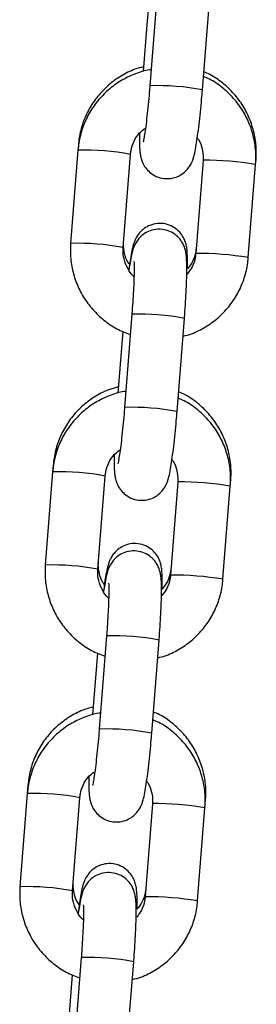
# Model space of a CAD drawing. Units: millimetres. Extents: x -1 to 7.6, y 0 to 17.6.
# Drawn here: x 4.1 to 4.1, y 14.5 to 14.6 of the extents above; entities that cross this region are included whole.
import ezdxf

# ---------------------------------------------------------------- set-up
doc = ezdxf.new("R2010")
doc.units = ezdxf.units.MM

# ---------------------------------------------------------------- blocks, each defined once
blk = doc.blocks.new('K230B-')
at = {"color": 7, "linetype": 'Continuous', "lineweight": 25}
for p, q in [((38.70689858086808, 8.284599268291604), (38.70603604205354, 8.273639881466043)), ((38.71221695430978, 8.273153418157708), (38.713079463322, 8.284112834785592)), ((38.7058337736915, 8.28258531675161), (38.70569304712518, 8.280797356222283)), ((38.70569304712518, 8.280797356222283), (38.70525981076463, 8.275292509649407)), ((38.69762478359445, 8.266663008783471), (38.69757596739038, 8.266043090675485)), ((38.69757596739038, 8.266043090675485), (38.69671345837816, 8.2550836740476)), ((38.70289434083207, 8.254597240541589), (38.70375687964662, 8.26555662736715)), ((38.71230037101014, 8.264852636907708), (38.7114378321956, 8.253893220279824)), ((38.71761871464952, 8.25340675697149), (38.71848125346406, 8.264366173599374)), ((38.71848125346406, 8.264366173599374), (38.7185250926803, 8.264923387621057)), ((38.71144412048562, 8.253899359558236), (38.7114378321956, 8.253893220279824)), ((38.70391894467576, 8.246739500616204), (38.70305643566354, 8.23578008398832)), ((38.70923731811746, 8.235293650482308), (38.71009982712968, 8.246253067110192)), ((38.70285413749917, 8.244725519273889), (38.70228017457231, 8.237432712171685)), ((38.69459636100038, 8.228183293197763), (38.69373382218583, 8.217223906372201)), ((38.69465966113313, 8.228987687681329), (38.69459636100038, 8.228183293197763)), ((38.69991470463975, 8.216737443063867), (38.7007772434543, 8.22769685969175)), ((38.70932073481782, 8.226992839429986), (38.70845819600328, 8.216033422802102)), ((38.71550161727174, 8.226506405923974), (38.7155600000213, 8.227248066518914)), ((38.71463910825952, 8.21554698929609), (38.71550161727174, 8.226506405923974)), ((38.7084644842933, 8.216039562080514), (38.70845819600328, 8.216033422802102)), ((38.70093930848344, 8.208879732940805), (38.70007679947122, 8.19792031631292)), ((38.70625768192514, 8.197433853004586), (38.70712022073968, 8.20839326963247)), ((38.69987450130685, 8.206865751598489), (38.69930053837999, 8.199572944496285)), ((38.69169453867181, 8.191312336776864), (38.69161672480806, 8.190323525522363)), ((38.69161672480806, 8.190323525522363), (38.69075418599351, 8.179364108894479)), ((38.69693509824975, 8.178877675388467), (38.69779760726198, 8.18983709201635)), ((38.7063410986255, 8.189133071754586), (38.70547858961328, 8.178173655126702)), ((38.71252198107942, 8.188646608446252), (38.71259487755998, 8.18957271561445)), ((38.7116594720672, 8.177687191818368), (38.71252198107942, 8.188646608446252)), ((38.70548484810098, 8.178179794405114), (38.70547858961328, 8.178173655126702)), ((38.69795970209344, 8.171019935463082), (38.6970971632789, 8.160060518835198)), ((38.70327804573282, 8.159574085329186), (38.70414058454736, 8.17053350195707)), ((38.69689486511453, 8.169005954120767), (38.69632093198999, 8.161713176820886))]:
    blk.add_line(p, q, dxfattribs=at)
at = {"color": 8, "linetype": 'Continuous', "lineweight": 25}
for p, q in [((38.71230665930017, 8.264858746383798), (38.71230037101014, 8.264852607105386)), ((38.70932702310785, 8.226998978708398), (38.70932073481782, 8.226992809627664)), ((38.70634738691552, 8.189139181230676), (38.7063410986255, 8.189133041952264))]:
    blk.add_line(p, q, dxfattribs=at)
for centre, radius, start, end in [((38.70681225860136, 8.243990837329338), 0.02965914354644047, 79.50055739041544, 91.4996727898222), ((38.69836101119546, 8.23650771910437), 0.02954580287645076, 79.47717329226508, 91.52255097859451), ((38.71261040363498, 8.22971952823659), 0.03514053090972211, 80.38262396212222, 90.49525392285952), ((38.69749725804905, 8.225534665459609), 0.02955946164890214, 79.47969705725723, 91.51943488880173), ((38.71174752190092, 8.21875793915095), 0.03514273012525537, 80.38266444849972, 90.49466380484174), ((38.70469350049353, 8.217069413978809), 0.02968019504289622, 79.50482832916379, 91.49540183751684), ((38.70383194817879, 8.206122123853707), 0.02966806787196086, 79.50236873508324, 91.49786144463896), ((38.6953818070204, 8.198651583246576), 0.02954215324059772, 79.47671069436068, 91.52351947629447), ((38.70963043995908, 8.191855655423272), 0.03514463306547293, 80.38321565218291, 90.49466218936921), ((38.69451826305595, 8.187683014407614), 0.02955133510208798, 79.47803546748318, 91.52109643441598), ((38.70876786875561, 8.180895477547299), 0.03514539400556985, 80.38332304839669, 90.49459866465467), ((38.70171325371194, 8.179203344927462), 0.02968647834844819, 79.50581788367658, 91.49390639106942), ((38.70085326780355, 8.168274471467075), 0.02965595194281989, 79.49990933575405, 91.50032084599191), ((38.69240152799358, 8.16078364737027), 0.02955030147525925, 79.4783777503077, 91.5218524031751), ((38.70665151011673, 8.15400471231752), 0.03513578513041644, 80.38193919856587, 90.49593862449335), ((38.69153796021311, 8.149814398305043), 0.02956016193851559, 79.47984021246054, 91.51929174383679), ((38.70578794315298, 8.143032081996044), 0.03514901924946959, 80.38384581680593, 90.4940758755941), ((38.69873425791121, 8.141349848825687), 0.02968019504289644, 79.50482832916443, 91.49540183751684)]:
    blk.add_arc(centre, radius, start, end, dxfattribs=at)
at = {"color": 7, "linetype": 'Continuous', "lineweight": 25}
for points, knots in [([(38.70530430563196, 8.275858068321359), (38.70496077747777, 8.275770130883334), (38.7040294827446, 8.275531735072068), (38.70262558228097, 8.27480970281275), (38.70114578101749, 8.273751182111514), (38.69987920151726, 8.272439553882041), (38.69885753795353, 8.270931957812568), (38.69811761856801, 8.269269169579989), (38.69774425835095, 8.267819629495339), (38.69765346199421, 8.266940640910011), (38.69762478359445, 8.266663008783471)], [0, 0, 0, 0, 0.08301943314216133, 0.2250632446417739, 0.3670448647619746, 0.5089671683364737, 0.6508416525475985, 0.792688993351395, 0.9345199737537652, 1, 1, 1, 1]), ([(38.70618439801439, 8.275524788950097), (38.70611972887383, 8.275518300513657), (38.70545166830453, 8.275451272122982), (38.70422754626526, 8.275028019696752), (38.70258319013629, 8.274249627432798), (38.7011069872031, 8.273167148218395), (38.69983827000834, 8.27185379841038), (38.69881512709509, 8.270338299228147), (38.69807302388182, 8.268668988968304), (38.69769678534323, 8.267210597320318), (38.69760514177943, 8.266325013112155), (38.69757596739038, 8.266043090675485)], [0, 0, 0, 0, 0.01415165545600315, 0.1461928003659839, 0.2782198543903285, 0.4102372909984485, 0.5422506197898334, 0.6742666953015105, 0.8062919229530783, 0.9383337546306046, 1, 1, 1, 1]), ([(38.71848125346406, 8.264366173599374), (38.71849876804009, 8.264743930878385), (38.71854439360214, 8.2657279905815), (38.71834708737225, 8.267318117150385), (38.71782865330425, 8.269071833903897), (38.7170099302428, 8.270709116597036), (38.71592409330589, 8.272185324382097), (38.71459250458321, 8.273434322419835), (38.71337959722479, 8.274295512672584), (38.71257920755198, 8.274625841931684), (38.71234057434305, 8.274724328373086)], [0, 0, 0, 0, 0.08833561726051341, 0.2301147486177611, 0.3720140917173629, 0.5139300904905763, 0.65585747919855, 0.7977882093597979, 0.9397113058326096, 1, 1, 1, 1]), ([(38.7185250926803, 8.264923387621057), (38.71854253179009, 8.265300392969184), (38.71858791575033, 8.266281520743778), (38.71839001005793, 8.267867152997301), (38.71787149699486, 8.269616093029786), (38.71705302995798, 8.271250103187558), (38.71596763522285, 8.272724805451649), (38.71463644449142, 8.273974310892672), (38.71342332646856, 8.274837227177645), (38.71262247873057, 8.275169410983128), (38.71238340028032, 8.27526857838453)], [0, 0, 0, 0, 0.08839431163110067, 0.2300394800676704, 0.3718201937134272, 0.5136643709357355, 0.655570673245159, 0.7975383226199628, 0.939558768070114, 0.9999999999999999, 0.9999999999999999, 0.9999999999999999, 0.9999999999999999]), ([(38.70603604205354, 8.273639881466043), (38.70601514048286, 8.273380826484445), (38.70595434114404, 8.27262727682174), (38.70584036168367, 8.271392278009817), (38.70569557275741, 8.270020916067129), (38.70554865865125, 8.268816223215854), (38.70541319035584, 8.267878869246179), (38.70531098114481, 8.267284121963687), (38.70524225461378, 8.266982861964866), (38.70524218885367, 8.266982963722828), (38.70524216778978, 8.266982996318948)], [0, 0, 0, 0, 0.08321595239359124, 0.2420619455809049, 0.400649480940981, 0.5580055941655149, 0.7127568817993, 0.8432789487377427, 0.9497975980505087, 1, 1, 1, 1]), ([(38.70481817014917, 8.268055850122582), (38.70481326029659, 8.267711442389757), (38.70480263752034, 8.266966294437712), (38.704828602992, 8.266225370707193), (38.70488522170018, 8.265636014759853), (38.70497642605261, 8.265138280635288), (38.70517074935088, 8.264565924334452), (38.70550656985762, 8.263970747288486), (38.70604241498478, 8.263388725470211), (38.70679070327316, 8.262920172162499), (38.70771498996584, 8.2626665686353), (38.70866260621807, 8.26270973553611), (38.70948616646348, 8.263004424278765), (38.71010720590931, 8.26342523002987), (38.71055630683878, 8.2639011105471), (38.7108614388988, 8.264377998940038), (38.71105774194695, 8.264814368240682), (38.71120003065954, 8.265244800587684), (38.71133994203302, 8.265805807964203), (38.71148938827247, 8.266600807198333), (38.71165869023099, 8.267728000055488), (38.71182360430868, 8.269035498084722), (38.7119831018743, 8.270507719746238), (38.71211517211378, 8.271902042446673), (38.71218738045428, 8.27278981818191), (38.71221695430978, 8.273153418157708)], [0, 0, 0, 0, 0.05946736811074772, 0.1286614188277045, 0.1697233565494002, 0.2043451572941836, 0.2313682207293465, 0.2603000066437967, 0.293347398922203, 0.3298350026778289, 0.3683347113638268, 0.4099399154922714, 0.4447942869114356, 0.4753922460374814, 0.5029760297201076, 0.5283668601914243, 0.5538009405451981, 0.5837378437820896, 0.6271257809883458, 0.6960208266961221, 0.7595988170718184, 0.8264588864772013, 0.8913442534957341, 0.9554986408910298, 1, 1, 1, 1]), ([(38.70375687964662, 8.26555662736715), (38.70377402812011, 8.265710686183727), (38.70383399785607, 8.266249443597562), (38.70414447339391, 8.267134684301741), (38.70471369869739, 8.26803508585559), (38.7052371987582, 8.268439120755463), (38.70545361526712, 8.268606150005471)], [0, 0, 0, 0, 0.1287383787938459, 0.4502095859199094, 0.7727149794404705, 0.9999999999999999, 0.9999999999999999, 0.9999999999999999, 0.9999999999999999]), ([(38.71156344898446, 8.267563158128869), (38.71163434165175, 8.267473768919988), (38.71194684560652, 8.267079729842667), (38.71222329183985, 8.266229117420412), (38.71233305721654, 8.265390837194648), (38.71230556431948, 8.264938148195515), (38.71230037101014, 8.264852636907708)], [0, 0, 0, 0, 0.1191081983700935, 0.525044187903057, 0.9102825931209515, 0.9999999999999999, 0.9999999999999999, 0.9999999999999999, 0.9999999999999999]), ([(38.71044925935968, 8.252064996812951), (38.71045230748751, 8.252159074648407), (38.71046903412827, 8.252675327809275), (38.7104636360371, 8.253435433317723), (38.710431935592, 8.254173984726808), (38.71034790299638, 8.25478804274886), (38.71018767417155, 8.255369144564074), (38.70989310357874, 8.25597568157335), (38.70942219240243, 8.256570237068761), (38.70873357184865, 8.25708623510744), (38.7078668654238, 8.257409361694986), (38.70693047549759, 8.257461902804526), (38.70607234029995, 8.257251862001656), (38.70538196640229, 8.256868874527672), (38.70487336639673, 8.25640810969944), (38.70451896398191, 8.25592759347504), (38.70428729129236, 8.255475655982341), (38.7041318319778, 8.255056589417595), (38.70398607644057, 8.25453727235325), (38.70383970184304, 8.25382567894545), (38.70369000605461, 8.252937282130379), (38.70359825872475, 8.252246508326298), (38.7035626281093, 8.25197824225248)], [0, 0, 0, 0, 0.01901861501230856, 0.1043648599363782, 0.196401767889203, 0.2471757923499258, 0.2861815277088026, 0.3216245161712625, 0.3625937179940164, 0.4082167943508952, 0.4570704379984011, 0.5069760470958445, 0.554300136779722, 0.5951829314422299, 0.6317858283693055, 0.6651436965816823, 0.6970805521139395, 0.7326586309297562, 0.7797704065974086, 0.864643751405433, 0.9474336039297573, 1, 1, 1, 1]), ([(38.71009982712968, 8.246253067110192), (38.7101207095555, 8.246525235221984), (38.71018150614219, 8.247317618854513), (38.71026516338208, 8.248606741398394), (38.71033852882903, 8.250040628003635), (38.71038145507993, 8.251328703164209), (38.71039095317138, 8.252443094274131), (38.71036643653753, 8.25322647099151), (38.71030942824365, 8.253813490734192), (38.71021831089712, 8.254311636984458), (38.71002391569601, 8.254883896520628), (38.70968814441477, 8.255479113663828), (38.70915231155305, 8.256061154368101), (38.7084039985337, 8.256529667526909), (38.70747972304054, 8.25678328393818), (38.70653211014252, 8.256740102986928), (38.70570853945793, 8.25644544855945), (38.70508747672721, 8.25602466655673), (38.70463840841222, 8.25554874974674), (38.70433326627136, 8.255071901221275), (38.70413697728219, 8.254635398157777), (38.70399467331373, 8.254205483870496), (38.70385479213184, 8.253641255440161), (38.70371783264528, 8.252930906233107), (38.70361808273339, 8.252244004064185), (38.70357675441011, 8.251959407184732)], [0, 0, 0, 0, 0.03417805108469189, 0.09950514807098929, 0.1651128412020665, 0.2312583898214302, 0.2986450741848306, 0.3694617294358544, 0.411485507763355, 0.4469188408209755, 0.4745756689908094, 0.5041850436536226, 0.5380079528806926, 0.5753501787946065, 0.61475232331535, 0.6573327533180628, 0.6930037000851657, 0.7243198809403835, 0.7525494217926406, 0.7785354141316755, 0.804566476252844, 0.8352044279791743, 0.8796099978785982, 0.9501200891867154, 1, 1, 1, 1]), ([(38.69671345837816, 8.2550836740476), (38.69669594419503, 8.254705918117597), (38.69665032011, 8.253721871791104), (38.69684761117315, 8.25213171635571), (38.69736612081471, 8.250378171050304), (38.69818455217757, 8.248740278057515), (38.69927149441975, 8.247266321123934), (38.70059887810459, 8.246008849715995), (38.7020902156317, 8.244992206389302), (38.70319286513478, 8.244554117294488), (38.70373014696344, 8.244340652082574)], [0, 0, 0, 0, 0.08220443726907582, 0.2141408462308568, 0.3461912694927827, 0.478257192413949, 0.610335452621012, 0.7424135943618465, 0.8744873193064122, 0.9999999999999999, 0.9999999999999999, 0.9999999999999999, 0.9999999999999999]), ([(38.70365033634408, 8.252620392892968), (38.70359370443913, 8.252692034465529), (38.7032969487762, 8.2530674419742), (38.70303019809472, 8.253891518408953), (38.70291490368328, 8.254725900576577), (38.70294193672527, 8.255179982686375), (38.70294732936128, 8.255270564411294)], [0, 0, 0, 0, 0.09710522137447358, 0.5088390431439899, 0.9020216702566912, 0.9999999999999999, 0.9999999999999999, 0.9999999999999999, 0.9999999999999999]), ([(38.70421532877191, 8.251158648584497), (38.70418493233484, 8.251181545091047), (38.70384464740602, 8.251437869091067), (38.7033930583446, 8.25214976145148), (38.70295615750985, 8.253208136570638), (38.70286227158869, 8.254059599890898), (38.70288924562448, 8.254511819411082), (38.70289434083207, 8.254597240541589)], [0, 0, 0, 0, 0.03002789669318129, 0.3361591681423911, 0.6420706645597771, 0.9323896313236982, 1, 1, 1, 1]), ([(38.7114378321956, 8.253893220279824), (38.71142031015808, 8.253739505979954), (38.71135903198848, 8.253201935431694), (38.71108208202605, 8.25233786619285), (38.71064018797443, 8.251752148735168), (38.7104313183616, 8.251475298259866)], [0, 0, 0, 0, 0.1743509966392523, 0.6097413249130227, 1, 1, 1, 1]), ([(38.71148590334161, 8.254503810260903), (38.7114686025696, 8.254351979692192), (38.71140793724663, 8.253819584354947), (38.71112432826777, 8.252947148762164), (38.71067037973518, 8.252353947715992), (38.71044925935968, 8.252064996812951)], [0, 0, 0, 0, 0.1698664100825452, 0.5956381871074202, 1, 1, 1, 1]), ([(38.70416287668451, 8.252945208404672), (38.70416351854402, 8.252940058831289), (38.70416529845244, 8.252925778821382), (38.70418188890909, 8.252653531204064), (38.70418889571448, 8.252126901153051), (38.7041775765054, 8.251293211007894), (38.70413863477989, 8.250192225814974), (38.70407051371768, 8.248884388186273), (38.70399277170401, 8.247699865939499), (38.70393702469192, 8.246974691167257), (38.70391894467576, 8.246739500616204)], [0, 0, 0, 0, 0.056756404469187, 0.1573881875394282, 0.2837442957561354, 0.4306584817278021, 0.5892002334163933, 0.7533251413321878, 0.9199977741076956, 1, 1, 1, 1]), ([(38.70993490107759, 8.244157337997567), (38.71027671673511, 8.244246081996241), (38.71120617095841, 8.244487391844675), (38.71260838956624, 8.245214211063885), (38.71408854633665, 8.246278983133639), (38.71535622810444, 8.247597052413116), (38.71637964039729, 8.249111281507371), (38.71712168214145, 8.250780926799312), (38.71749789463576, 8.252239246230065), (38.71758953970385, 8.253124832963099), (38.71761871464952, 8.25340675697149)], [0, 0, 0, 0, 0.08252393678226906, 0.2243964546914856, 0.3662600028819806, 0.5081161012776297, 0.6499768210907891, 0.7918473755331611, 0.9337352062205542, 0.9999999999999999, 0.9999999999999999, 0.9999999999999999, 0.9999999999999999]), ([(38.70320476182206, 8.237664991472375), (38.70314009269606, 8.23765850297369), (38.70247203499713, 8.237591474211545), (38.70124790616029, 8.23716826057765), (38.69960354210235, 8.236389862902147), (38.69812737532158, 8.235307345083672), (38.69685860529972, 8.233994039813101), (38.69583554570164, 8.23247848554971), (38.69509337221717, 8.230809215607994), (38.69471717769085, 8.229350806834336), (38.69462553590967, 8.228465225288947), (38.69459636100038, 8.228183293197763)], [0, 0, 0, 0, 0.01415165320167711, 0.1461921846550184, 0.27821922586242, 0.410237918176541, 0.542249680893684, 0.6742663249173948, 0.8062924194616036, 0.938331615482863, 1, 1, 1, 1]), ([(38.70233921297296, 8.238182747219216), (38.70199568463141, 8.238094810208313), (38.70106437650867, 8.23785641225803), (38.69966047163217, 8.237134355782164), (38.69818066946647, 8.236075831111553), (38.69691406130261, 8.23476422856439), (38.69589242510375, 8.233256623183852), (38.69515252872844, 8.231593822178954), (38.69477913823249, 8.230144300434493), (38.69468833927641, 8.229265309972707), (38.69465966113313, 8.228987687681329)], [0, 0, 0, 0, 0.08301936118349397, 0.2250661619818105, 0.3670476672650154, 0.5089681919392938, 0.6508444800323221, 0.7926886455402821, 0.9345223233239952, 1, 1, 1, 1]), ([(38.7155600000213, 8.227248066518914), (38.71557742651277, 8.227625061937292), (38.71562277883532, 8.228606189922889), (38.71542489576387, 8.230191822501101), (38.71490637504468, 8.23194075866073), (38.71408792464064, 8.233574767844491), (38.71300255112766, 8.235049490317497), (38.71167133648379, 8.23629897893753), (38.71045821025729, 8.237161866483607), (38.70965738558408, 8.237494078734617), (38.70941830762132, 8.237593257282388)], [0, 0, 0, 0, 0.08839210907147432, 0.2300398563983229, 0.3718208347040545, 0.5136621771497867, 0.655570615264753, 0.7975402194298633, 0.9395577165950191, 1, 1, 1, 1]), ([(38.71550161727174, 8.226506405923974), (38.7155191457594, 8.226884163368059), (38.71556480714099, 8.227868214396924), (38.71536743226426, 8.229458326743131), (38.71484902161939, 8.231212036932138), (38.71403029246613, 8.232849318420538), (38.71294445894347, 8.234325529194198), (38.71161285862473, 8.23557452025759), (38.71039996783185, 8.236435745396452), (38.70959957174892, 8.236766074831426), (38.70936093815072, 8.236864560697686)], [0, 0, 0, 0, 0.08833573558344543, 0.2301129278693125, 0.3720123694237238, 0.5139284666427496, 0.6558559538249918, 0.7977867824628266, 0.9397112645935664, 1, 1, 1, 1]), ([(38.70183853395685, 8.23019605264486), (38.70183362447534, 8.229851659750839), (38.70182300236485, 8.229106534427704), (38.70184896278334, 8.228365558383903), (38.7019055921017, 8.227776253232637), (38.70199677339662, 8.227278504376873), (38.70219116475602, 8.226706166315896), (38.7025269136164, 8.22611094166874), (38.70306278503887, 8.225528933308315), (38.70381106045062, 8.225060365950672), (38.70473536029277, 8.224806809958668), (38.70568296431958, 8.224849973996843), (38.70650653645754, 8.225144631555029), (38.70712759882628, 8.225565414933133), (38.70757666738683, 8.226041324862113), (38.70788180889105, 8.22651819715421), (38.70807810021398, 8.226954607405705), (38.70822039210799, 8.22738499200344), (38.70836034976929, 8.227946016606698), (38.70850979253265, 8.22874100588675), (38.70867903120853, 8.229868206568117), (38.70884402183111, 8.231175696750174), (38.70900345353294, 8.232647932844916), (38.70913553682732, 8.234042265426101), (38.70920774475127, 8.234930050575176), (38.70923731811746, 8.235293650482308)], [0, 0, 0, 0, 0.05946649688446674, 0.128661170044412, 0.1697224465421495, 0.2043442168154884, 0.2313675947694645, 0.2602997624224688, 0.2933471291494028, 0.3298347064128174, 0.368334067161899, 0.4099392405133479, 0.4447931822070302, 0.4753920992675439, 0.5029750725294535, 0.5283658833691727, 0.5538007251688842, 0.583736954936659, 0.627124999051739, 0.6960200070455402, 0.7595978224561135, 0.8264579647336053, 0.8913431614664215, 0.955498673930127, 0.9999999999999999, 0.9999999999999999, 0.9999999999999999, 0.9999999999999999]), ([(38.70305643566354, 8.23578008398832), (38.70303552226579, 8.235521029229549), (38.70297468864811, 8.234767481828417), (38.70286073296558, 8.23353248673212), (38.70271593245963, 8.232161143048902), (38.70256902617876, 8.230956454686552), (38.70243354340238, 8.230019102606807), (38.70233137561155, 8.22942435369109), (38.70226266569335, 8.229123094343127), (38.7022625641319, 8.229123196060446), (38.70226253159746, 8.229123228643548)], [0, 0, 0, 0, 0.08321645975528519, 0.2420629031501089, 0.4006480206792986, 0.5580045406689583, 0.7127562843434337, 0.8432785100544717, 0.9497974732698818, 1, 1, 1, 1]), ([(38.7007772434543, 8.22769685969175), (38.70079440046248, 8.227850912156587), (38.70085440204895, 8.228389665330813), (38.70116503972423, 8.229274686248718), (38.70172893883029, 8.230168950198195), (38.70224559649324, 8.230568352457201), (38.70245538242563, 8.230730527494561)], [0, 0, 0, 0, 0.1296139522332086, 0.4532866662165089, 0.7780101305462984, 1, 1, 1, 1]), ([(38.7085708487819, 8.229720645998132), (38.70864635862819, 8.229625691698775), (38.70896391580283, 8.229226360740004), (38.70924405776969, 8.228369584951484), (38.70935347296728, 8.227531036320077), (38.70932593630351, 8.227078348943596), (38.70932073481782, 8.226992839429986)], [0, 0, 0, 0, 0.1256899602507483, 0.5285899919460689, 0.9109539108064022, 0.9999999999999999, 0.9999999999999999, 0.9999999999999999, 0.9999999999999999]), ([(38.70748416670068, 8.214389675710809), (38.70748720401463, 8.214483753746467), (38.70750387117261, 8.215000003912596), (38.70749851150578, 8.215760076417812), (38.70746687397587, 8.21649863705412), (38.70738276138837, 8.217112689190035), (38.70722258394636, 8.217693797010472), (38.70692801946899, 8.218300368634491), (38.70645706788929, 8.21889489499134), (38.70576847280864, 8.219410929897297), (38.70490174887055, 8.219734046444191), (38.70396535674701, 8.219786533554984), (38.70310721809329, 8.21957654596574), (38.70241683074602, 8.219193565392207), (38.70190828718006, 8.218732742193172), (38.70155383955245, 8.218252252543355), (38.70132216862913, 8.217800329794077), (38.70116670151839, 8.21738129510064), (38.7010210123579, 8.21686176372052), (38.70087454473725, 8.216151657448027), (38.70071707360586, 8.215211089074646), (38.70061745109052, 8.21445888316683), (38.70057396181329, 8.214130514715325)], [0, 0, 0, 0, 0.01880095596285879, 0.1031696353818834, 0.1941533522086852, 0.2443465268761228, 0.2829056001586123, 0.3179442340463208, 0.3584455877740001, 0.4035453877427447, 0.4518414410452267, 0.5011759264813175, 0.547958136183579, 0.5883731333936899, 0.6245570855511813, 0.6575340416828057, 0.6891044277793174, 0.7242753993055413, 0.7708478652578237, 0.8547502084902754, 0.936592562451845, 1, 1, 1, 1]), ([(38.70712022073968, 8.20839326963247), (38.70714109135844, 8.208665437946), (38.70720185367719, 8.20945782358135), (38.70728553365444, 8.210746950221083), (38.707358890423, 8.212180854825053), (38.70740181924413, 8.213468933566137), (38.70741131756841, 8.214583329712045), (38.70738679803873, 8.215366675352787), (38.70732979573296, 8.215953690416288), (38.70723866219925, 8.216451864207475), (38.70704432340318, 8.217024137693247), (38.70670850682546, 8.217619338897894), (38.70617265996481, 8.218201350138404), (38.70542438447848, 8.218669912831476), (38.70450009325651, 8.218923464651343), (38.70355247809022, 8.218880358181455), (38.70272890919188, 8.218585652900774), (38.70210786983336, 8.218164852194409), (38.70165876876746, 8.21768896389759), (38.70135363669652, 8.217212099303172), (38.70115733396489, 8.216775638224735), (38.70101504358246, 8.216345671762301), (38.70087514353764, 8.215781507932466), (38.70073824558386, 8.21507113165038), (38.70063846100931, 8.214384234886413), (38.70059711821779, 8.214099639509332)], [0, 0, 0, 0, 0.03417795067700711, 0.09950503352210888, 0.1651138518373501, 0.2312593631166587, 0.2986460328930297, 0.3694619810278608, 0.4114857502585776, 0.4469198500238146, 0.4745763231156644, 0.5041862684613241, 0.5380082853365187, 0.5753511498329525, 0.6147517770206479, 0.6573333698169096, 0.6930047227511152, 0.724319894457349, 0.7525502302621137, 0.7785362169760247, 0.8045664673414215, 0.8352050859028869, 0.879610028114583, 0.9501199725443287, 1, 1, 1, 1]), ([(38.69373382218583, 8.217223906372201), (38.6937163077335, 8.216846140522453), (38.69367068368302, 8.215862084280136), (38.69386797414592, 8.214271918437735), (38.69438648670149, 8.212518375232467), (38.69520490491851, 8.210880481566935), (38.69629188002256, 8.209406553805511), (38.69761922086656, 8.208149046539038), (38.69911059678526, 8.207132436750246), (38.70021325006638, 8.206694350802227), (38.70075054057344, 8.206480884407174)], [0, 0, 0, 0, 0.0822063755058445, 0.2141424298299878, 0.3461924976135147, 0.4782580650145571, 0.6103342317524951, 0.7424135080124487, 0.8744856800073074, 1, 1, 1, 1]), ([(38.70124066956743, 8.213295036409509), (38.70120858464981, 8.213319181382222), (38.70086648908256, 8.213576619729825), (38.70041328251938, 8.21428983305302), (38.69997658354515, 8.215348408077862), (38.69988270265168, 8.216199807894927), (38.69990962004414, 8.216652021564673), (38.69991470463975, 8.216737443063867)], [0, 0, 0, 0, 0.03163139841398691, 0.3372600599233233, 0.6426664579290615, 0.9325010079807818, 0.9999999999999999, 0.9999999999999999, 0.9999999999999999, 0.9999999999999999]), ([(38.70068521388276, 8.214945071790826), (38.70062859296996, 8.215016714131398), (38.70033187692098, 8.215392148414853), (38.7000650729413, 8.216216181042885), (38.69994974438561, 8.217050573776564), (38.69997683334879, 8.217504641896458), (38.69998223670228, 8.21759521350683)], [0, 0, 0, 0, 0.09710007573747426, 0.5088429140015158, 0.9020303644416964, 1, 1, 1, 1]), ([(38.70852078088029, 8.216828489158761), (38.7085034798427, 8.216676658710274), (38.70844281256615, 8.216144254862261), (38.70815921688956, 8.215271817231983), (38.70770527633323, 8.214678617169543), (38.70748416670068, 8.214389675710809)], [0, 0, 0, 0, 0.1698672554120077, 0.5956511446920311, 1, 1, 1, 1]), ([(38.70695526488527, 8.206297570322167), (38.70729709238077, 8.206386299617268), (38.70822656309139, 8.206627565408244), (38.70962873707578, 8.207354470773542), (38.71110893301085, 8.20841917651288), (38.71237657931744, 8.209737287885535), (38.71340000929087, 8.211251510692112), (38.71414203516798, 8.212921164814393), (38.71451829201288, 8.214379475088013), (38.71460993428337, 8.215265065030994), (38.71463910825952, 8.21554698929609)], [0, 0, 0, 0, 0.0825254078290734, 0.2243966636635527, 0.3662586486246394, 0.5081162194488449, 0.6499767418164433, 0.791847098799566, 0.9337352979718825, 1, 1, 1, 1]), ([(38.70845819600328, 8.216033422802102), (38.70844067644504, 8.21587971385387), (38.70837940621897, 8.215342155671951), (38.70810465403775, 8.214483225580384), (38.70766638880269, 8.213901816837424), (38.70746101029619, 8.213629358862054)], [0, 0, 0, 0, 0.1754532700315678, 0.6136034496475001, 1, 1, 1, 1]), ([(38.70118324049218, 8.215085440729272), (38.70118389391865, 8.215080292399907), (38.70118570590859, 8.21506601577747), (38.70120228638444, 8.214793721191004), (38.70120923971155, 8.214267109269858), (38.70119798347224, 8.213433413241066), (38.70115903327206, 8.212332449977826), (38.70109086804115, 8.211024596525451), (38.70101313856395, 8.209840078299553), (38.70095738885976, 8.20911491358996), (38.70093930848344, 8.208879732940805)], [0, 0, 0, 0, 0.05675663297867137, 0.1573895080922203, 0.2837458264257094, 0.4306602510523824, 0.5891996432450949, 0.7533280305233386, 0.9200009692240217, 1, 1, 1, 1]), ([(38.69937409051164, 8.200507426117074), (38.69903056211734, 8.20041948917245), (38.69809925396549, 8.200181091430782), (38.69669535088798, 8.199459032991204), (38.69521553452324, 8.198400511905763), (38.69394896009072, 8.197088880171723), (38.69292728288821, 8.1955812941674), (38.69218742179038, 8.193918484584888), (38.69181400883718, 8.19246896120453), (38.69172321591105, 8.191589969233153), (38.69169453867181, 8.191312336776864)], [0, 0, 0, 0, 0.08301921193262672, 0.2250657300768669, 0.3670469636514065, 0.5089688808417341, 0.6508429787988759, 0.7926889880438026, 0.934520146551289, 1, 1, 1, 1]), ([(38.70022512562974, 8.199805223796975), (38.70016045648555, 8.199798735364343), (38.69949239591989, 8.199731707016074), (38.69826827569051, 8.199308452399155), (38.69662391854473, 8.19853007332151), (38.69514774583769, 8.19744756085996), (38.69387898800488, 8.196134256067669), (38.69285590125838, 8.194618714027602), (38.69211373076797, 8.19294943867661), (38.69173754765035, 8.191491028146945), (38.69164590043766, 8.190605447571759), (38.69161672480806, 8.190323525522363)], [0, 0, 0, 0, 0.0141516718032328, 0.1461929618606277, 0.2782201601806521, 0.4102359966747914, 0.5422509712943477, 0.6742659824935722, 0.806292235821757, 0.9383336859541632, 1, 1, 1, 1]), ([(38.71259487755998, 8.18957271561445), (38.71261230476449, 8.189949721040794), (38.71265765775462, 8.19093084938439), (38.71245976537722, 8.192516489625152), (38.7119412591008, 8.194265429262007), (38.71112280303788, 8.195899448311227), (38.71003742728391, 8.197374156844862), (38.70870624080527, 8.198623678718409), (38.70749309362401, 8.199486539676261), (38.70669226270621, 8.199818757049602), (38.70645318516, 8.199917936180245)], [0, 0, 0, 0, 0.0883942054054789, 0.2300392892884095, 0.3718221452980548, 0.5136631352027136, 0.655571220609843, 0.7975387908506237, 0.9395578668219354, 1, 1, 1, 1]), ([(38.71252198107942, 8.188646608446252), (38.71253950927968, 8.189024365857254), (38.71258517036659, 8.190008426661198), (38.71238779982633, 8.191598549805722), (38.71186938468128, 8.193352268601732), (38.71105065830744, 8.194989553125342), (38.70996481965159, 8.196465746824433), (38.70863325893043, 8.197714778146892), (38.70742033069365, 8.198575941830004), (38.70661993475261, 8.198906276197338), (38.7063813019584, 8.199004763219964)], [0, 0, 0, 0, 0.0883356233813505, 0.2301149415541607, 0.372014202871044, 0.5139301198313861, 0.6558574267404774, 0.7977863941973843, 0.9397113411709828, 1, 1, 1, 1]), ([(38.69885889776452, 8.19233628496946), (38.69885398379012, 8.19199187871246), (38.69884335209537, 8.191246733861394), (38.69886938205747, 8.190505789974427), (38.69892594740014, 8.189916488794015), (38.69901713832479, 8.189418707847867), (38.69921152218632, 8.18884637244324), (38.6995472867664, 8.188251172341015), (38.70008314746229, 8.187669165020711), (38.70083142490222, 8.187200595809234), (38.70175572280533, 8.186947053773029), (38.70270334236631, 8.18699016347276), (38.70352691375302, 8.187284856627489), (38.70414796925326, 8.187705654069791), (38.70459702233421, 8.1881815623419), (38.70490221475194, 8.188658421398575), (38.70509844778718, 8.189094811194455), (38.70524081003788, 8.189525230626348), (38.7053806856664, 8.190086245219764), (38.70553016450395, 8.19088123948669), (38.70569939271337, 8.192008438570301), (38.70586438650463, 8.193315929053345), (38.70602381523059, 8.194788156669606), (38.70615590206472, 8.196182477221075), (38.70622810874812, 8.197070252984506), (38.70625768192514, 8.197433853004586)], [0, 0, 0, 0, 0.05946736272945641, 0.1286614230691451, 0.169722667608126, 0.2043452023380701, 0.2313685865850391, 0.2602998164932132, 0.2933472048161571, 0.3298348024854082, 0.368334191222781, 0.4099393348683037, 0.4447948299505336, 0.4753927875943479, 0.5029757788813597, 0.5283671728140746, 0.553800876104107, 0.5837380220688304, 0.6271259378534386, 0.6960209908692016, 0.7595988478270226, 0.8264590337967187, 0.8913442729311387, 0.9554986448491087, 1, 1, 1, 1]), ([(38.70007679947122, 8.19792031631292), (38.70005588610258, 8.197661261500318), (38.69999505257402, 8.196907713942583), (38.69988109493426, 8.195672711837549), (38.69973629813359, 8.194301352220837), (38.69958938975725, 8.193096655398026), (38.69945390718459, 8.192159312531064), (38.69935173988853, 8.191564536307656), (38.69928302935369, 8.19126334845581), (38.6992829279032, 8.191263411099133), (38.69928289540513, 8.191263431165826)], [0, 0, 0, 0, 0.08321627752223688, 0.242062373064344, 0.4006500666645689, 0.5580062420642474, 0.7127576468528574, 0.8432795867374719, 0.9497973700403656, 1, 1, 1, 1]), ([(38.69779760726198, 8.18983709201635), (38.69781476024292, 8.189991148542422), (38.69787474774677, 8.190529915932505), (38.69818561212998, 8.191414697676837), (38.69874419865192, 8.192302806341193), (38.69925400877293, 8.192697579245792), (38.69945717938646, 8.192854904983651)], [0, 0, 0, 0, 0.1305077651784375, 0.4564125249381613, 0.7833683628586475, 1, 1, 1, 1]), ([(38.70557824857934, 8.191878163669717), (38.70565838640033, 8.19177763109386), (38.7059809592709, 8.191372964716411), (38.70626479219101, 8.190510033947621), (38.70637381968373, 8.1896712481736), (38.70634629749003, 8.189218579578128), (38.7063410986255, 8.189133071754586)], [0, 0, 0, 0, 0.1321913444455263, 0.5321000881445673, 0.9116150236413999, 1, 1, 1, 1]), ([(38.70451904423936, 8.176714354608666), (38.70452209241995, 8.176808421984024), (38.70453882025578, 8.177324645916801), (38.7045334115781, 8.17808476679139), (38.70450174869512, 8.178823313945063), (38.70441763867603, 8.179437367771389), (38.70425746337861, 8.18001847759567), (38.70396289228194, 8.180625036175488), (38.70349198557125, 8.181219595640162), (38.70280334587625, 8.181735558631917), (38.70193664324216, 8.182058693242116), (38.70100024649111, 8.182111236527678), (38.70014211520794, 8.18190117466921), (38.69945172480476, 8.181518220710505), (38.69894315253879, 8.181057428377503), (38.69858875082974, 8.180576924489262), (38.69835708142892, 8.180125002825012), (38.6982015675265, 8.179705998536836), (38.69805588903256, 8.17918628952933), (38.69790947389703, 8.1784773884136), (38.69774407822734, 8.177485055197256), (38.6976366248735, 8.176671441853362), (38.69758529551729, 8.17628278717817)], [0, 0, 0, 0, 0.01858710987061875, 0.1020025372412048, 0.1919571833817743, 0.2415826236548015, 0.2797055557235879, 0.3143478680452069, 0.3543901742743166, 0.3989801730578883, 0.446728541888808, 0.4955065927083038, 0.5417585461420221, 0.5817176938076009, 0.61749139693767, 0.6500945699232963, 0.6813078637627319, 0.7160813627307654, 0.7621270480813263, 0.8450809684735673, 0.9259967817302678, 1, 1, 1, 1]), ([(38.70414058454736, 8.17053350195707), (38.70416145506789, 8.170805670202103), (38.70422221710288, 8.171598055638103), (38.7043059001615, 8.172887176069398), (38.70437924137769, 8.174321062873592), (38.70442223456376, 8.175609137794968), (38.70443166630577, 8.176723529244132), (38.70440716446939, 8.17750690581946), (38.7043501593933, 8.17809392580941), (38.70425902775861, 8.178592068894236), (38.70406467531831, 8.179164337485563), (38.70372891528569, 8.17975957440959), (38.70319305451522, 8.18034159637276), (38.70244473961321, 8.180810089174688), (38.70152047190533, 8.18106372528965), (38.70057286123375, 8.181020529240843), (38.69974927744153, 8.180725899395302), (38.69912822913722, 8.180305092700596), (38.69867917144148, 8.179829178230793), (38.69837398753299, 8.179352342774482), (38.69817770715855, 8.178915831754725), (38.69803540104732, 8.178485919823604), (38.69789551259674, 8.177921688158083), (38.69775860611918, 8.177211371700398), (38.69765882431858, 8.176524451585156), (38.69761748202546, 8.17623984203161)], [0, 0, 0, 0, 0.03417794292891323, 0.09950501096445616, 0.1651126915151905, 0.2312582210241737, 0.2986448685069988, 0.3694614923744821, 0.4114852686369993, 0.4469185708338979, 0.4745750492890525, 0.5041854053681663, 0.5380074145759567, 0.5753506637516204, 0.6147516033010819, 0.6573320144335918, 0.6930041013472347, 0.7243192659543626, 0.7525487942962444, 0.7785353646777899, 0.8045664085626699, 0.8352043388105989, 0.8796098931831495, 0.9501191276835989, 1, 1, 1, 1]), ([(38.69772009142144, 8.177269750688684), (38.69766347058868, 8.177341393060406), (38.69736676065332, 8.177716820308635), (38.69709994043734, 8.17854084619987), (38.69698462198795, 8.179375243263085), (38.69701171099297, 8.17982932082342), (38.69701711424096, 8.179919892404687)], [0, 0, 0, 0, 0.09710001619197739, 0.5088328457092949, 0.9020304245204407, 1, 1, 1, 1]), ([(38.69075418599351, 8.179364108894479), (38.69073666973674, 8.17898635263251), (38.69069104019474, 8.178002304291827), (38.69088839087709, 8.176412160066693), (38.69140683152256, 8.174658593363151), (38.69222530727967, 8.173020721799194), (38.6933122701692, 8.171546794494848), (38.69463959885144, 8.170289264354015), (38.69613096457471, 8.169272646851173), (38.69723362358019, 8.168834572507908), (38.69777090438112, 8.168621116731774)], [0, 0, 0, 0, 0.08220446060760282, 0.2141411571894239, 0.346191001356095, 0.4782579263828851, 0.6103344861671095, 0.7424125912455242, 0.874488152286111, 1, 1, 1, 1]), ([(38.69826601036294, 8.175431424234521), (38.6982322457032, 8.175456806396571), (38.69788833844979, 8.175715334393576), (38.69743355131033, 8.176429898699073), (38.69699698441292, 8.177488649577842), (38.69690302587952, 8.178340031269133), (38.69693000254375, 8.178792253699871), (38.69693509824975, 8.178877675388467)], [0, 0, 0, 0, 0.03321833122892763, 0.3383426760307161, 0.6432479666929622, 0.9326120090046508, 1, 1, 1, 1]), ([(38.70555565841897, 8.179153138254296), (38.70553835766151, 8.179001307667964), (38.70547769237129, 8.178468912068272), (38.70519408656293, 8.177596490077324), (38.70474015310066, 8.177003296444955), (38.70451904423936, 8.176714354608666)], [0, 0, 0, 0, 0.1698688642796994, 0.5956470170901729, 1, 1, 1, 1]), ([(38.69820363410219, 8.177225673053872), (38.69820427564883, 8.177220511640403), (38.6982060546805, 8.17720619882849), (38.69822265654585, 8.176933972743402), (38.69822960132188, 8.176407333213636), (38.69821834791838, 8.175573646898588), (38.69817939652859, 8.174472659708986), (38.69811123737128, 8.17316482356367), (38.69803348254464, 8.171980302808183), (38.6979777706718, 8.171255126129982), (38.69795970209344, 8.171019935463082)], [0, 0, 0, 0, 0.0567566205154769, 0.157388442673745, 0.2837444224521144, 0.4306586412987665, 0.5892003751942212, 0.7533254218630083, 0.9199980359328512, 1, 1, 1, 1]), ([(38.70397562869294, 8.168437772844445), (38.70431745487878, 8.168526515255142), (38.70524691321299, 8.168767814420082), (38.70664912272224, 8.169494655942717), (38.7081292723895, 8.170559417871832), (38.70939696944225, 8.171877488865707), (38.71042034345265, 8.173391743795808), (38.71116245598643, 8.175061359437311), (38.7115386504982, 8.17651968181676), (38.71163029674682, 8.177405267986419), (38.7116594720672, 8.177687191818368)], [0, 0, 0, 0, 0.08252609319888733, 0.2243963987334935, 0.3662598197257696, 0.5081157926106815, 0.6499783088603581, 0.7918475628311731, 0.9337352651573463, 0.9999999999999999, 0.9999999999999999, 0.9999999999999999, 0.9999999999999999]), ([(38.70547858961328, 8.178173655126702), (38.70546104901115, 8.178019952122586), (38.7053997055653, 8.177482417969632), (38.70512723206667, 8.176628597599152), (38.70469259721614, 8.176051473315542), (38.70449070223077, 8.17578338966192)], [0, 0, 0, 0, 0.1765693773646942, 0.617503029877303, 0.9999999999999999, 0.9999999999999999, 0.9999999999999999, 0.9999999999999999])]:
    blk.add_open_spline(points, degree=3, knots=knots, dxfattribs=at)

msp = doc.modelspace()

# ---------------------------------------------------------------- block references
msp.add_blockref('K230B-', (-34.58475101895584, 6.363197942364148))

doc.saveas('drawing.dxf')
